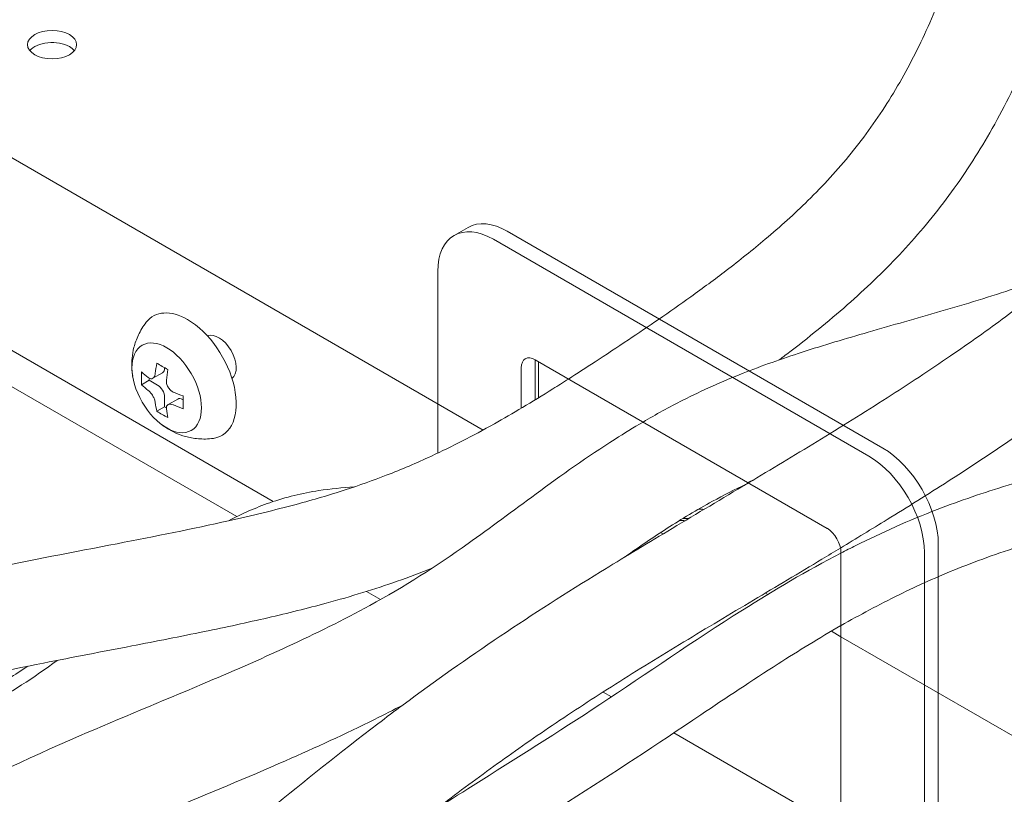
# Model space of a CAD drawing. Units: millimetres. Extents: x 54 to 5405, y 36 to 7733.
# Drawn here: x 1317 to 1367, y 1909 to 1949 of the extents above; entities that cross this region are included whole.
import ezdxf

# ---------------------------------------------------------------- set-up
doc = ezdxf.new("R2010")
doc.units = ezdxf.units.MM
doc.layers.get('0').update_dxf_attribs({"lineweight": 18})

msp = doc.modelspace()

# ---------------------------------------------------------------- linework, layer by layer
at = {"color": 252, "lineweight": 0, "extrusion": (2e-16, 0.816497, 0.57735)}
for p, q in [((1340.364, 1927.701), (1291.569, 1955.873)), ((1329.69, 1924.065), (1291.569, 1946.075)), ((1413.898, 1885.246), (1358.567, 1917.191)), ((1365.541, 1903.367), (1350.067, 1912.3))]:
    msp.add_line(p, q, dxfattribs=at)
at = {"extrusion": (2e-16, 0.816497, 0.57735)}
for p, q in [((1295.458, 1941.992), (1327.836, 1923.299)), ((1339.596, 1938.006), (1338.889, 1937.597)), ((1341.596, 1937.808), (1360.688, 1926.785)), ((1340.889, 1937.399), (1359.981, 1926.377)), ((1338.061, 1926.528), (1338.061, 1935.766)), ((1343.011, 1931.276), (1343.011, 1929.234)), ((1357.86, 1922.702), (1343.011, 1931.276)), ((1343.187, 1931.174), (1343.187, 1929.342)), ((1324.058, 1930.616), (1323.565, 1930.331)), ((1324.162, 1930.872), (1324.162, 1930.845)), ((1342.304, 1930.867), (1342.304, 1928.808)), ((1323.384, 1930.232), (1322.991, 1930.005)), ((1323.384, 1930.336), (1323.384, 1930.232)), ((1323.384, 1930.232), (1323.808, 1929.987)), ((1324.162, 1929.375), (1324.162, 1928.885)), ((1324.831, 1929.277), (1324.338, 1928.992)), ((1325.081, 1929.252), (1325.105, 1929.239)), ((1324.162, 1928.885), (1323.769, 1928.658)), ((1324.162, 1928.885), (1324.252, 1928.833)), ((1349.515, 1922.417), (1349.393, 1922.488)), ((1363.517, 1921.886), (1363.517, 1903.413)), ((1358.567, 1904.74), (1358.567, 1921.478)), ((1362.81, 1921.478), (1362.81, 1903.408)), ((1334.43, 1919.492), (1335.144, 1919.079)), ((1354.843, 1919.341), (1354.721, 1919.412)), ((1358.567, 1917.191), (1358.079, 1917.473)), ((1346.892, 1914.134), (1346.467, 1914.379)), ((1358.567, 1907.393), (1350.067, 1912.3))]:
    msp.add_line(p, q, dxfattribs=at)
msp.add_arc((1417.709, 1803.624), 136.937, 121.41497, 126.48082)
at = {"color": 252, "lineweight": 0}
msp.add_ellipse((1318.439, 1947.299), major_axis=(-1.25, 0), ratio=0.57735, dxfattribs=at)
for centre, major_axis, start_param, end_param in [((1318.439, 1946.687), (-1.25, 0), 3.926991, 5.845036), ((1318.439, 1946.687), (-1.25, 0), 3.579742, 3.926991), ((1326.924, 1931.378), (0.625, -1.083), 0.07077, 3.070823)]:
    msp.add_ellipse(centre, major_axis=major_axis, ratio=0.57735, start_param=start_param, end_param=end_param, dxfattribs=at)
for centre, major_axis, start_param, end_param in [((1340.889, 1934.133), (-2, 3.464), 5.497787, 7.068583), ((1341.596, 1934.542), (-2, 3.464), 5.497787, 6.283185), ((1325.333, 1930.459), (-1.75, 3.031), 5.497787, 6.510172), ((1325.333, 1930.459), (-1.75, 3.031), 2.914606, 5.497787), ((1343.011, 1930.459), (-0.5, 0.866), 5.497787, 7.068583), ((1327.454, 1932.909), (-3.162, -5.477), 5.434499, 5.561075), ((1328.515, 1932.623), (-6.488, 0), 0.55208, 0.646225), ((1328.232, 1932.46), (-3.244, -5.618), 5.264469, 5.358614), ((1328.515, 1933.521), (-6.325, 0), 0.72211, 0.848686), ((1323.808, 1931.049), (0.25, -0.433), 0, 0.785398), ((1328.798, 1932.133), (-3.244, -5.618), 5.264469, 5.358614), ((1328.515, 1931.97), (-6.488, 0), 0.55208, 0.646225), ((1323.808, 1929.579), (0.25, -0.433), 0.785398, 2.356194), ((1328.515, 1932.623), (-6.488, 0), 0.924571, 1.018717), ((1325.081, 1928.844), (-0.25, 0.433), 5.497787, 6.283185), ((1329.576, 1931.684), (-3.162, -5.477), 5.434499, 5.561075), ((1328.232, 1932.46), (-3.244, -5.618), 5.63696, 5.731106), ((1328.515, 1931.072), (-6.325, 0), 0.72211, 0.848686), ((1328.798, 1932.133), (-3.244, -5.618), 5.63696, 5.731106), ((1328.515, 1931.97), (-6.488, 0), 0.924571, 1.018717), ((1360.688, 1923.519), (2, -3.464), 0.785398, 2.356194), ((1359.981, 1923.111), (2, -3.464), 0.785398, 2.356194), ((1357.86, 1921.886), (-0.5, 0.866), 3.926991, 5.497787)]:
    msp.add_ellipse(centre, major_axis=major_axis, ratio=0.57735, start_param=start_param, end_param=end_param)
for major_axis in [(1.25, -2.165), (-1.25, 2.165)]:
    msp.add_ellipse((1324.272, 1929.847), major_axis=major_axis, ratio=0.57735)
for points, knots in [([(1344.708, 1930.296), (1345.144, 1930.574), (1345.595, 1930.866), (1346.608, 1931.53), (1347.182, 1931.909), (1348.268, 1932.634), (1348.784, 1932.983), (1349.846, 1933.712), (1350.393, 1934.096), (1351.545, 1934.921), (1352.146, 1935.365), (1353.416, 1936.337), (1354.078, 1936.866), (1355.475, 1938.043), (1356.199, 1938.694), (1357.667, 1940.133), (1358.401, 1940.933), (1359.78, 1942.637), (1360.425, 1943.543), (1361.609, 1945.43), (1362.148, 1946.414), (1363.131, 1948.469), (1363.574, 1949.545), (1364.372, 1951.795), (1364.724, 1952.975), (1365.349, 1955.459), (1365.615, 1956.768), (1366.08, 1959.557), (1366.268, 1961.041), (1366.583, 1964.253), (1366.696, 1965.983), (1366.875, 1969.804), (1366.923, 1971.894), (1367.018, 1976.445), (1367.07, 1978.895), (1367.261, 1983.373), (1367.382, 1985.42), (1367.686, 1989.553), (1367.872, 1991.638), (1368.365, 1996.473), (1368.692, 1999.222), (1369.438, 2005.065), (1369.873, 2008.186), (1370.792, 2013.579), (1371.222, 2015.821), (1372.142, 2019.941), (1372.607, 2021.809), (1373.597, 2025.312), (1374.105, 2026.944), (1375.179, 2030.024), (1375.73, 2031.473), (1376.883, 2034.218), (1377.475, 2035.516), (1378.704, 2037.977), (1379.333, 2039.144), (1380.631, 2041.361), (1381.296, 2042.416), (1382.662, 2044.423), (1383.361, 2045.38), (1384.807, 2047.232), (1385.554, 2048.13), (1387.127, 2049.923), (1387.958, 2050.817), (1389.707, 2052.606), (1390.629, 2053.5), (1392.569, 2055.296), (1393.591, 2056.196), (1395.743, 2058.01), (1396.876, 2058.919), (1399.259, 2060.758), (1400.511, 2061.682), (1403.146, 2063.552), (1404.529, 2064.492), (1407.437, 2066.402), (1408.962, 2067.363), (1412.163, 2069.322), (1413.839, 2070.309), (1415.991, 2071.553), (1416.478, 2071.833), (1416.965, 2072.113)], [175.448605, 175.448605, 175.448605, 175.448605, 178.885501, 178.885501, 183.00552, 183.00552, 186.721321, 186.721321, 190.817026, 190.817026, 195.594199, 195.594199, 201.268235, 201.268235, 208.065423, 208.065423, 215.830721, 215.830721, 223.797348, 223.797348, 231.833636, 231.833636, 240.13625, 240.13625, 248.88158, 248.88158, 258.32991, 258.32991, 268.887496, 268.887496, 281.146031, 281.146031, 296.078523, 296.078523, 314.032398, 314.032398, 329.750014, 329.750014, 346.181026, 346.181026, 367.934397, 367.934397, 391.790224, 391.790224, 408.306792, 408.306792, 421.66144, 421.66144, 433.05694, 433.05694, 443.030215, 443.030215, 451.92488, 451.92488, 460.002529, 460.002529, 467.487489, 467.487489, 474.576236, 474.576236, 481.607424, 481.607424, 489.045737, 489.045737, 497.014842, 497.014842, 505.651282, 505.651282, 515.093261, 515.093261, 525.471782, 525.471782, 536.929484, 536.929484, 549.617647, 549.617647, 563.700178, 563.700178, 567.832277, 567.832277, 567.832277, 567.832277]), ([(1379.912, 2027.64), (1379.872, 2027.528), (1379.831, 2027.415), (1379.357, 2026.08), (1378.962, 2024.865), (1378.196, 2022.321), (1377.832, 2020.992), (1377.129, 2018.201), (1376.797, 2016.739), (1376.155, 2013.654), (1375.854, 2012.033), (1375.267, 2008.584), (1374.991, 2006.761), (1374.439, 2002.826), (1374.171, 2000.718), (1373.603, 1996.039), (1373.323, 1993.478), (1372.818, 1987.998), (1372.608, 1985.073), (1372.35, 1979.696), (1372.288, 1977.275), (1372.196, 1972.861), (1372.154, 1970.901), (1371.996, 1966.668), (1371.87, 1964.386), (1371.445, 1959.994), (1371.161, 1957.881), (1370.427, 1954.075), (1370.016, 1952.372), (1369.068, 1949.262), (1368.555, 1947.845), (1367.423, 1945.217), (1366.816, 1943.996), (1365.505, 1941.714), (1364.807, 1940.644), (1363.32, 1938.632), (1362.533, 1937.682), (1360.865, 1935.889), (1359.987, 1935.043), (1358.107, 1933.372), (1357.099, 1932.548), (1355.836, 1931.578), (1355.631, 1931.422), (1355.424, 1931.267)], [141.342346, 141.342346, 141.342346, 141.342346, 142.128438, 142.128438, 150.695682, 150.695682, 160.231731, 160.231731, 170.940604, 170.940604, 183.086416, 183.086416, 197.061001, 197.061001, 213.561843, 213.561843, 234.063803, 234.063803, 257.129093, 257.129093, 275.169626, 275.169626, 289.149767, 289.149767, 305.106082, 305.106082, 319.821371, 319.821371, 331.864656, 331.864656, 342.208859, 342.208859, 351.549251, 351.549251, 360.286137, 360.286137, 368.700723, 368.700723, 377.025495, 377.025495, 385.675143, 385.675143, 387.332573, 387.332573, 387.332573, 387.332573]), ([(1353.858, 1925.013), (1355.015, 1925.705), (1356.183, 1926.406), (1358.541, 1927.846), (1359.735, 1928.588), (1362.001, 1930.038), (1363.08, 1930.747), (1365.091, 1932.122), (1366.033, 1932.789), (1367.756, 1934.074), (1368.549, 1934.696), (1369.974, 1935.879), (1370.618, 1936.448), (1371.836, 1937.588), (1372.411, 1938.162), (1373.515, 1939.34), (1374.041, 1939.945), (1375.061, 1941.208), (1375.546, 1941.866), (1376.485, 1943.258), (1376.928, 1943.993), (1377.783, 1945.572), (1378.181, 1946.418), (1378.923, 1948.24), (1379.256, 1949.221), (1379.836, 1951.299), (1380.078, 1952.401), (1380.284, 1953.641), (1380.297, 1953.725), (1380.311, 1953.809)], [173.29221, 173.29221, 173.29221, 173.29221, 181.539164, 181.539164, 189.95639, 189.95639, 197.685394, 197.685394, 204.710434, 204.710434, 211.076, 211.076, 216.874469, 216.874469, 222.775452, 222.775452, 229.068365, 229.068365, 235.999894, 235.999894, 243.752698, 243.752698, 252.571638, 252.571638, 262.400172, 262.400172, 272.696062, 272.696062, 273.438567, 273.438567, 273.438567, 273.438567]), ([(1380.311, 1939.541), (1379.878, 1938.903), (1379.415, 1938.267), (1378.238, 1936.766), (1377.493, 1935.901), (1375.956, 1934.274), (1375.175, 1933.507), (1373.587, 1932.061), (1372.788, 1931.379), (1371.171, 1930.078), (1370.358, 1929.458), (1368.664, 1928.217), (1367.78, 1927.596), (1365.941, 1926.345), (1364.982, 1925.715), (1362.989, 1924.436), (1361.951, 1923.786), (1360.124, 1922.66), (1359.332, 1922.178), (1358.543, 1921.701)], [118.566785, 118.566785, 118.566785, 118.566785, 124.755089, 124.755089, 133.243614, 133.243614, 140.831741, 140.831741, 147.675674, 147.675674, 154.047346, 154.047346, 160.607918, 160.607918, 167.490869, 167.490869, 174.821146, 174.821146, 180.407598, 180.407598, 180.407598, 180.407598]), ([(1348.497, 1928.108), (1349.152, 1928.492), (1349.827, 1928.863), (1351.504, 1929.714), (1352.529, 1930.174), (1354.563, 1930.975), (1355.568, 1931.325), (1357.695, 1932.016), (1358.822, 1932.352), (1361.184, 1933.035), (1362.423, 1933.381), (1364.918, 1934.106), (1366.177, 1934.487), (1368.272, 1935.204), (1369.126, 1935.521), (1369.951, 1935.871)], [167.995813, 167.995813, 167.995813, 167.995813, 172.915013, 172.915013, 179.879827, 179.879827, 186.351064, 186.351064, 193.416171, 193.416171, 201.117543, 201.117543, 209.028002, 209.028002, 214.591597, 214.591597, 214.591597, 214.591597]), ([(1358.567, 1921.446), (1358.815, 1921.574), (1359.064, 1921.701), (1360.635, 1922.485), (1362.018, 1923.101), (1364.624, 1924.11), (1365.83, 1924.519), (1368.252, 1925.25), (1369.47, 1925.576), (1372.037, 1926.188), (1373.393, 1926.471), (1376.232, 1926.992), (1377.72, 1927.226), (1379.582, 1927.477), (1379.946, 1927.523), (1380.311, 1927.568)], [113.781567, 113.781567, 113.781567, 113.781567, 115.763813, 115.763813, 126.14467, 126.14467, 134.477411, 134.477411, 142.494162, 142.494162, 151.119751, 151.119751, 160.353464, 160.353464, 162.589644, 162.589644, 162.589644, 162.589644]), ([(1380.311, 1924.451), (1379.068, 1924.29), (1377.833, 1924.107), (1375.054, 1923.633), (1373.514, 1923.327), (1370.631, 1922.651), (1369.278, 1922.288), (1366.775, 1921.511), (1365.615, 1921.101), (1363.472, 1920.242), (1362.48, 1919.794), (1360.503, 1918.825), (1359.522, 1918.3), (1358.57, 1917.756), (1358.568, 1917.755), (1358.567, 1917.755)], [147.883919, 147.883919, 147.883919, 147.883919, 155.526961, 155.526961, 165.284698, 165.284698, 174.228032, 174.228032, 182.391771, 182.391771, 189.97108, 189.97108, 198.037378, 198.037378, 198.049611, 198.049611, 198.049611, 198.049611])]:
    msp.add_open_spline(points, degree=3, knots=knots, dxfattribs=at)
for points, knots in [([(1323.234, 1933.185), (1323.066, 1932.971), (1322.933, 1932.75), (1322.729, 1932.32), (1322.657, 1932.112), (1322.555, 1931.718), (1322.525, 1931.532), (1322.493, 1931.184), (1322.49, 1931.022), (1322.503, 1930.716), (1322.519, 1930.573), (1322.541, 1930.437)], [2.583181, 2.583181, 2.583181, 2.583181, 2.7352506, 2.7352506, 2.8873203, 2.8873203, 3.0393899, 3.0393899, 3.1914596, 3.1914596, 3.3435292, 3.3435292, 3.3435292, 3.3435292]), ([(1299.001, 1915.926), (1299.852, 1916.273), (1300.718, 1916.609), (1303.057, 1917.471), (1304.561, 1917.968), (1307.53, 1918.856), (1309.003, 1919.243), (1312.006, 1919.965), (1313.542, 1920.3), (1317.311, 1921.076), (1319.551, 1921.497), (1323.689, 1922.299), (1325.605, 1922.681), (1328.616, 1923.352), (1329.772, 1923.63), (1331.734, 1924.157), (1332.563, 1924.402), (1334.08, 1924.895), (1334.77, 1925.142), (1336.228, 1925.706), (1336.983, 1926.028), (1338.786, 1926.861), (1339.826, 1927.395), (1341.859, 1928.534), (1342.84, 1929.12), (1344.174, 1929.956), (1344.438, 1930.123), (1344.708, 1930.296)], [61.798518, 61.798518, 61.798518, 61.798518, 67.980711, 67.980711, 78.252053, 78.252053, 87.837465, 87.837465, 97.639431, 97.639431, 111.87188, 111.87188, 124.491191, 124.491191, 132.833722, 132.833722, 139.601667, 139.601667, 146.041492, 146.041492, 153.66808, 153.66808, 164.39867, 164.39867, 173.319602, 173.319602, 175.448605, 175.448605, 175.448605, 175.448605]), ([(1324.255, 1930.245), (1324.255, 1930.244), (1324.255, 1930.244), (1324.249, 1930.189), (1324.252, 1930.126), (1324.281, 1930.001), (1324.306, 1929.939), (1324.338, 1929.885), (1324.369, 1929.83), (1324.411, 1929.777), (1324.505, 1929.689), (1324.558, 1929.654), (1324.608, 1929.632)], [-0.756428, -0.756428, -0.756428, -0.756428, -0.75259, -0.75259, -0.376295, -0.376295, 0, 0, 0, 0.378224, 0.378224, 0.756447, 0.756447, 0.756447, 0.756447]), ([(1323.689, 1929.102), (1323.689, 1929.102), (1323.689, 1929.103), (1323.683, 1929.15), (1323.668, 1929.207), (1323.625, 1929.324), (1323.596, 1929.384), (1323.565, 1929.438), (1323.533, 1929.493), (1323.495, 1929.548), (1323.415, 1929.645), (1323.373, 1929.685), (1323.335, 1929.714)], [-0.756428, -0.756428, -0.756428, -0.756428, -0.75259, -0.75259, -0.376295, -0.376295, 0, 0, 0, 0.378224, 0.378224, 0.756447, 0.756447, 0.756447, 0.756447]), ([(1324.608, 1928.979), (1324.608, 1928.979), (1324.607, 1928.98), (1324.557, 1929.002), (1324.504, 1929.015), (1324.411, 1929.02), (1324.369, 1929.01), (1324.338, 1928.992), (1324.306, 1928.974), (1324.281, 1928.945), (1324.252, 1928.87), (1324.249, 1928.824), (1324.255, 1928.776), (1324.255, 1928.776), (1324.255, 1928.775)], [-0.756428, -0.756428, -0.756428, -0.756428, -0.75259, -0.75259, -0.376295, -0.376295, 0, 0, 0, 0.376295, 0.376295, 0.75259, 0.75259, 0.756428, 0.756428, 0.756428, 0.756428]), ([(1309.229, 1906.961), (1310.13, 1907.451), (1311.039, 1907.934), (1314.512, 1909.733), (1317.15, 1910.985), (1321.908, 1913.039), (1323.998, 1913.897), (1328.992, 1916.011), (1331.884, 1917.297), (1336.349, 1919.732), (1337.991, 1920.779), (1340.745, 1922.741), (1341.881, 1923.594), (1344.335, 1925.396), (1345.664, 1926.344), (1347.543, 1927.538), (1348.015, 1927.826), (1348.497, 1928.108)], [62.291306, 62.291306, 62.291306, 62.291306, 69.724082, 69.724082, 90.436835, 90.436835, 106.355884, 106.355884, 128.767233, 128.767233, 143.091877, 143.091877, 153.285111, 153.285111, 164.380618, 164.380618, 167.995813, 167.995813, 167.995813, 167.995813]), ([(1323.918, 1928.052), (1324.024, 1927.965), (1324.141, 1927.88), (1324.399, 1927.716), (1324.541, 1927.637), (1324.859, 1927.491), (1325.034, 1927.424), (1325.426, 1927.316), (1325.643, 1927.274), (1326.117, 1927.236), (1326.375, 1927.24), (1326.644, 1927.278)], [4.5104524, 4.5104524, 4.5104524, 4.5104524, 4.6625221, 4.6625221, 4.8145917, 4.8145917, 4.9666614, 4.9666614, 5.118731, 5.118731, 5.2708006, 5.2708006, 5.2708006, 5.2708006]), ([(1327.413, 1923.084), (1328.093, 1923.441), (1328.796, 1923.755), (1330.329, 1924.29), (1331.17, 1924.49), (1332.608, 1924.713), (1333.206, 1924.773), (1333.804, 1924.808)], [117.835979, 117.835979, 117.835979, 117.835979, 122.428986, 122.428986, 127.588404, 127.588404, 131.214216, 131.214216, 131.214216, 131.214216]), ([(1353.763, 1924.956), (1353.17, 1924.678), (1352.594, 1924.384), (1351.233, 1923.642), (1350.465, 1923.179), (1348.992, 1922.232), (1348.285, 1921.748), (1347.594, 1921.259)], [129.552633, 129.552633, 129.552633, 129.552633, 133.705643, 133.705643, 139.672492, 139.672492, 145.563742, 145.563742, 145.563742, 145.563742]), ([(1358.543, 1921.701), (1358.228, 1921.511), (1357.913, 1921.321), (1356.43, 1920.43), (1355.267, 1919.737), (1352.919, 1918.337), (1351.732, 1917.629), (1349.386, 1916.208), (1348.224, 1915.495), (1345.991, 1914.08), (1344.915, 1913.379), (1342.858, 1911.987), (1341.869, 1911.295), (1339.92, 1909.89), (1338.961, 1909.176), (1338.034, 1908.468)], [180.407598, 180.407598, 180.407598, 180.407598, 182.640405, 182.640405, 190.935867, 190.935867, 199.607126, 199.607126, 208.447673, 208.447673, 217.151195, 217.151195, 225.762043, 225.762043, 234.768571, 234.768571, 234.768571, 234.768571]), ([(1337.772, 1920.677), (1337.193, 1920.445), (1336.6, 1920.223), (1334.865, 1919.614), (1333.662, 1919.242), (1331.428, 1918.636), (1330.434, 1918.39), (1328.363, 1917.911), (1327.282, 1917.678), (1324.971, 1917.203), (1323.736, 1916.962), (1321.009, 1916.434), (1319.512, 1916.148), (1315.961, 1915.445), (1313.903, 1915.019), (1309.795, 1914.039), (1307.749, 1913.476), (1304.458, 1912.394), (1303.158, 1911.926), (1301.609, 1911.318), (1301.326, 1911.205), (1301.044, 1911.09)], [436.599155, 436.599155, 436.599155, 436.599155, 441.895688, 441.895688, 451.563085, 451.563085, 458.730479, 458.730479, 466.069404, 466.069404, 474.142334, 474.142334, 483.721809, 483.721809, 496.823838, 496.823838, 510.334267, 510.334267, 519.527591, 519.527591, 521.603228, 521.603228, 521.603228, 521.603228]), ([(1358.567, 1917.755), (1357.467, 1917.126), (1356.406, 1916.474), (1354.034, 1914.96), (1352.736, 1914.09), (1349.227, 1911.733), (1346.99, 1910.252), (1342.097, 1907.163), (1339.464, 1905.539), (1335.194, 1902.587), (1333.462, 1901.289), (1331.218, 1899.159), (1330.507, 1898.371), (1329.601, 1897.031), (1329.313, 1896.48), (1329.014, 1895.555), (1328.95, 1895.178), (1328.95, 1894.792)], [198.049611, 198.049611, 198.049611, 198.049611, 207.385978, 207.385978, 219.343241, 219.343241, 239.724715, 239.724715, 262.952063, 262.952063, 280.051734, 280.051734, 289.50719, 289.50719, 295.980612, 295.980612, 300.758878, 300.758878, 300.758878, 300.758878]), ([(1318.705, 1915.987), (1317.522, 1915.116), (1316.293, 1914.301), (1313.999, 1913.167), (1312.958, 1912.78), (1311.117, 1912.367), (1310.329, 1912.264), (1308.731, 1912.173), (1307.916, 1912.187), (1306.362, 1912.305), (1305.619, 1912.401), (1304.883, 1912.527)], [84.340849, 84.340849, 84.340849, 84.340849, 93.237383, 93.237383, 99.90142, 99.90142, 104.698545, 104.698545, 109.625487, 109.625487, 114.171625, 114.171625, 114.171625, 114.171625]), ([(1306.201, 1912.966), (1306.237, 1912.961), (1306.272, 1912.957), (1307.427, 1912.823), (1308.564, 1912.777), (1310.601, 1912.918), (1311.512, 1913.064), (1313.14, 1913.522), (1313.869, 1913.809), (1315.267, 1914.484), (1315.942, 1914.872), (1316.8, 1915.42), (1317.002, 1915.554), (1317.202, 1915.689)], [68.913412, 68.913412, 68.913412, 68.913412, 69.129897, 69.129897, 75.990771, 75.990771, 81.544249, 81.544249, 86.280568, 86.280568, 90.998885, 90.998885, 92.470101, 92.470101, 92.470101, 92.470101]), ([(1336.29, 1913.727), (1335.812, 1913.475), (1335.33, 1913.228), (1333.354, 1912.245), (1331.838, 1911.551), (1328.342, 1910.019), (1326.354, 1909.2), (1321.768, 1907.278), (1319.198, 1906.156), (1314.911, 1904.043), (1313.142, 1903.115), (1311.396, 1902.163)], [177.597903, 177.597903, 177.597903, 177.597903, 181.402064, 181.402064, 193.091973, 193.091973, 208.199988, 208.199988, 228.28541, 228.28541, 242.832963, 242.832963, 242.832963, 242.832963])]:
    msp.add_open_spline(points, degree=3, knots=knots)
at = {"extrusion": (-8e-15, 1.61e-14, -1)}
msp.add_open_spline([(1323.335, 1930.367), (1323.336, 1930.367), (1323.336, 1930.367), (1323.374, 1930.338), (1323.416, 1930.318), (1323.496, 1930.305), (1323.534, 1930.313), (1323.565, 1930.331), (1323.596, 1930.349), (1323.625, 1930.38), (1323.668, 1930.463), (1323.683, 1930.516), (1323.689, 1930.57), (1323.689, 1930.571), (1323.689, 1930.571)], degree=3, knots=[-0.756428, -0.756428, -0.756428, -0.756428, -0.75259, -0.75259, -0.376295, -0.376295, 0, 0, 0, 0.376295, 0.376295, 0.75259, 0.75259, 0.756428, 0.756428, 0.756428, 0.756428], dxfattribs=at)
at = {"color": 252, "lineweight": 0, "extrusion": (3.95397e-09, -8.52537e-09, -1)}
msp.add_open_spline([(1354.115, 1925.166), (1354.018, 1925.122), (1353.921, 1925.077), (1353.825, 1925.032)], degree=3, dxfattribs=at)
at = {"extrusion": (-2.37197e-11, 3.95303e-11, -1)}
msp.add_open_spline([(1346.333, 1920.488), (1347.451, 1921.175), (1348.594, 1921.865), (1351.007, 1923.312), (1352.283, 1924.071), (1353.666, 1924.898), (1353.762, 1924.955), (1353.858, 1925.013)], degree=3, knots=[154.943796, 154.943796, 154.943796, 154.943796, 163.422117, 163.422117, 172.605213, 172.605213, 173.29221, 173.29221, 173.29221, 173.29221], dxfattribs=at)
at = {"extrusion": (-1.66572e-09, -3.22981e-08, 1)}
msp.add_open_spline([(1351.323, 1923.68), (1351.415, 1923.675), (1351.508, 1923.67), (1351.601, 1923.665)], degree=3, dxfattribs=at)
at = {"extrusion": (3.81191e-09, 6.94393e-08, 1)}
msp.add_open_spline([(1350.638, 1923.09), (1350.546, 1923.095), (1350.455, 1923.1), (1350.363, 1923.106)], degree=3, dxfattribs=at)
at = {"extrusion": (-7.53947e-09, -1.40473e-07, 1)}
msp.add_open_spline([(1350.533, 1923.21), (1350.626, 1923.205), (1350.72, 1923.2), (1350.814, 1923.195)], degree=3, dxfattribs=at)
at = {"extrusion": (-3.5e-15, 4.7e-15, -1)}
msp.add_open_spline([(1325.296, 1894.784), (1325.296, 1895.283), (1325.36, 1895.773), (1325.597, 1896.772), (1325.781, 1897.279), (1326.267, 1898.308), (1326.579, 1898.83), (1327.33, 1899.897), (1327.781, 1900.441), (1328.835, 1901.579), (1329.453, 1902.168), (1330.867, 1903.412), (1331.678, 1904.06), (1333.53, 1905.452), (1334.585, 1906.189), (1337.035, 1907.835), (1338.444, 1908.735), (1342.024, 1910.997), (1344.2, 1912.352), (1348.714, 1915.338), (1351.065, 1916.972), (1355.15, 1919.55), (1356.806, 1920.532), (1358.567, 1921.446)], degree=3, knots=[0, 0, 0, 0, 4.448296, 4.448296, 9.266109, 9.266109, 14.583968, 14.583968, 20.581827, 20.581827, 27.575032, 27.575032, 35.789583, 35.789583, 45.697578, 45.697578, 58.325142, 58.325142, 77.632289, 77.632289, 99.68193, 99.68193, 113.781567, 113.781567, 113.781567, 113.781567], dxfattribs=at)
at = {"extrusion": (-4.2752e-12, 5.3505e-12, -1)}
msp.add_open_spline([(1317.476, 1898.866), (1318.536, 1899.618), (1319.556, 1900.374), (1321.774, 1902.073), (1322.96, 1903.02), (1325.925, 1905.431), (1327.695, 1906.911), (1331.274, 1909.843), (1333.077, 1911.293), (1335.433, 1913.086), (1335.86, 1913.407), (1336.293, 1913.729)], degree=3, knots=[61.188524, 61.188524, 61.188524, 61.188524, 71.798943, 71.798943, 84.869935, 84.869935, 104.66821, 104.66821, 123.143138, 123.143138, 127.147228, 127.147228, 127.147228, 127.147228], dxfattribs=at)

doc.saveas('drawing.dxf')
